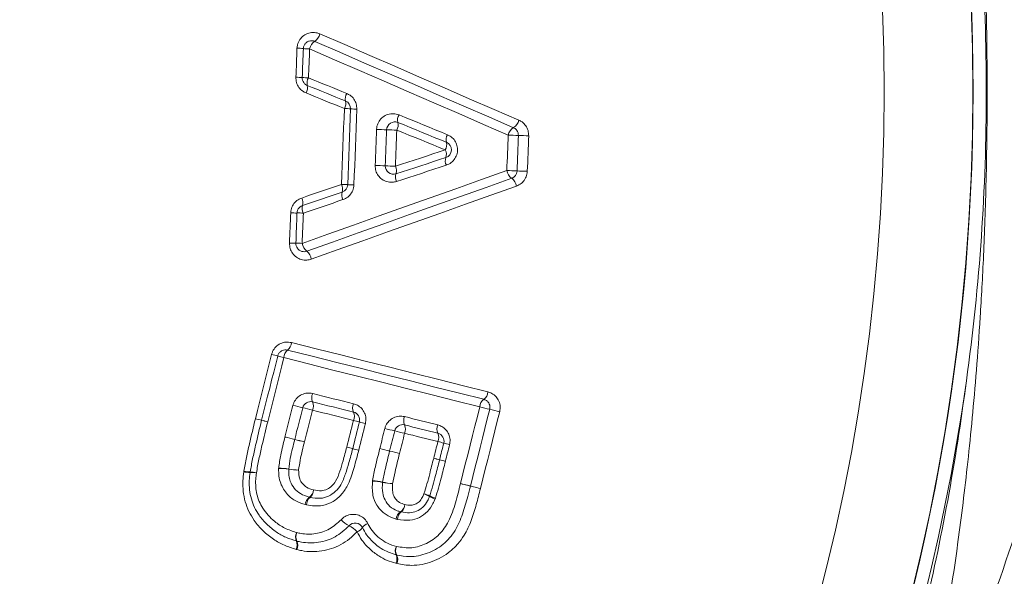
# Model space of a CAD drawing. Units: millimetres. Extents: x -71 to 374, y -194 to 437.
# Drawn here: x 134 to 146, y -174 to -167 of the extents above; entities that cross this region are included whole.
import ezdxf

# ---------------------------------------------------------------- set-up
doc = ezdxf.new("R2010")
doc.units = ezdxf.units.MM

msp = doc.modelspace()

# ---------------------------------------------------------------- linework, layer by layer
at = {"color": 7, "linetype": 'Continuous', "lineweight": 18}
for p, q in [((136.965, -171.784), (136.965, -171.783)), ((137.041, -171.802), (137.041, -171.802)), ((137.327, -172.008), (137.327, -172.008)), ((138.232, -172.169), (138.232, -172.17)), ((138.612, -172.18), (138.612, -172.18)), ((138.733, -172.21), (138.733, -172.21)), ((139.152, -172.27), (139.152, -172.269)), ((139.224, -172.288), (139.224, -172.288)), ((136.821, -172.437), (136.823, -172.428)), ((136.9, -172.437), (136.899, -172.442)), ((137.25, -172.396), (137.251, -172.39)), ((138.401, -172.549), (138.402, -172.542)), ((139.481, -172.579), (139.481, -172.579)), ((139.481, -172.579), (139.603, -172.61)), ((137.592, -172.841), (137.576, -172.837)), ((139.173, -172.757), (139.168, -172.77)), ((138.708, -173.019), (138.692, -173.015)), ((137.468, -173.284), (137.472, -173.286)), ((137.473, -173.391), (137.463, -173.388)), ((138.692, -173.456), (138.698, -173.457)), ((138.701, -173.563), (138.688, -173.559))]:
    msp.add_line(p, q, dxfattribs=at)
at = {"color": 7, "linetype": 'Continuous', "lineweight": 18, "flags": 128}
for points in [[(137.755, -167.056), (138.062, -167.189), (138.368, -167.322), (138.674, -167.455), (138.979, -167.588), (139.284, -167.721), (139.589, -167.853), (139.894, -167.985), (140.198, -168.118)], [(140.132, -168.209), (139.828, -168.077), (139.524, -167.945), (139.22, -167.812), (138.915, -167.68), (138.61, -167.547), (138.304, -167.415), (137.999, -167.282), (137.693, -167.149)], [(137.462, -167.59), (137.463, -167.545), (137.465, -167.5), (137.467, -167.456), (137.469, -167.411), (137.47, -167.366), (137.472, -167.321), (137.474, -167.277), (137.475, -167.232)], [(137.553, -167.237), (137.551, -167.281), (137.549, -167.326), (137.548, -167.371), (137.546, -167.415), (137.544, -167.46), (137.543, -167.504), (137.541, -167.549), (137.539, -167.594)], [(137.63, -167.241), (137.628, -167.286), (137.627, -167.33), (137.625, -167.375), (137.623, -167.419), (137.621, -167.464), (137.62, -167.509), (137.618, -167.553), (137.616, -167.598)], [(140.066, -168.3), (139.763, -168.168), (139.459, -168.036), (139.155, -167.904), (138.851, -167.772), (138.546, -167.639), (138.241, -167.507), (137.936, -167.374), (137.63, -167.241)], [(137.616, -167.598), (137.675, -167.622), (137.734, -167.646), (137.792, -167.669), (137.851, -167.693), (137.909, -167.717), (137.968, -167.741), (138.027, -167.765), (138.085, -167.789)], [(138.056, -167.974), (137.998, -167.95), (137.939, -167.926), (137.88, -167.902), (137.821, -167.879), (137.763, -167.855), (137.704, -167.831), (137.645, -167.807), (137.586, -167.783)], [(137.601, -167.69), (137.66, -167.714), (137.719, -167.738), (137.777, -167.762), (137.836, -167.786), (137.895, -167.81), (137.953, -167.834), (138.012, -167.857), (138.071, -167.881)], [(138.02, -168.907), (138.025, -168.79), (138.029, -168.673), (138.034, -168.557), (138.038, -168.44), (138.043, -168.324), (138.047, -168.207), (138.052, -168.091), (138.056, -167.974)], [(138.133, -167.978), (138.129, -168.094), (138.124, -168.211), (138.12, -168.327), (138.115, -168.443), (138.111, -168.56), (138.106, -168.676), (138.102, -168.793), (138.097, -168.909)], [(138.209, -167.981), (138.205, -168.098), (138.2, -168.214), (138.196, -168.33), (138.191, -168.446), (138.187, -168.563), (138.183, -168.679), (138.178, -168.795), (138.174, -168.911)], [(138.713, -168.145), (138.788, -168.176), (138.862, -168.206), (138.936, -168.236), (139.011, -168.267), (139.085, -168.297), (139.159, -168.328), (139.234, -168.358), (139.308, -168.388)], [(138.727, -168.052), (138.801, -168.083), (138.875, -168.113), (138.95, -168.143), (139.024, -168.174), (139.098, -168.204), (139.172, -168.234), (139.247, -168.265), (139.321, -168.295)], [(138.434, -168.673), (138.437, -168.617), (138.439, -168.562), (138.441, -168.506), (138.443, -168.451), (138.445, -168.396), (138.447, -168.34), (138.449, -168.285), (138.452, -168.229)], [(138.558, -168.678), (138.56, -168.622), (138.562, -168.567), (138.565, -168.511), (138.567, -168.456), (138.569, -168.4), (138.571, -168.345), (138.573, -168.289), (138.575, -168.234)], [(138.699, -168.238), (138.697, -168.294), (138.695, -168.349), (138.693, -168.405), (138.691, -168.46), (138.689, -168.516), (138.686, -168.572), (138.684, -168.627), (138.682, -168.683)], [(139.295, -168.482), (139.221, -168.451), (139.146, -168.421), (139.072, -168.391), (138.997, -168.36), (138.923, -168.33), (138.848, -168.299), (138.774, -168.269), (138.699, -168.238)], [(140.049, -168.735), (140.051, -168.681), (140.054, -168.626), (140.056, -168.572), (140.058, -168.517), (140.06, -168.463), (140.062, -168.409), (140.064, -168.354), (140.066, -168.3)], [(140.175, -168.74), (140.177, -168.686), (140.179, -168.631), (140.182, -168.577), (140.184, -168.522), (140.186, -168.468), (140.188, -168.413), (140.19, -168.359), (140.192, -168.304)], [(140.318, -168.309), (140.316, -168.363), (140.314, -168.418), (140.312, -168.473), (140.31, -168.527), (140.308, -168.582), (140.306, -168.636), (140.303, -168.691), (140.301, -168.745)], [(138.682, -168.683), (138.759, -168.658), (138.836, -168.632), (138.912, -168.607), (138.989, -168.582), (139.065, -168.557), (139.142, -168.532), (139.219, -168.507), (139.295, -168.482)], [(139.301, -168.576), (139.225, -168.601), (139.148, -168.626), (139.072, -168.651), (138.995, -168.676), (138.919, -168.701), (138.842, -168.726), (138.766, -168.751), (138.689, -168.776)], [(137.538, -169.63), (137.853, -169.517), (138.168, -169.405), (138.482, -169.293), (138.796, -169.181), (139.11, -169.07), (139.424, -168.958), (139.737, -168.846), (140.049, -168.735)], [(139.307, -168.67), (139.231, -168.695), (139.155, -168.72), (139.078, -168.745), (139.002, -168.77), (138.926, -168.795), (138.849, -168.82), (138.773, -168.845), (138.696, -168.87)], [(137.594, -169.726), (137.91, -169.614), (138.225, -169.502), (138.54, -169.389), (138.854, -169.277), (139.168, -169.165), (139.482, -169.054), (139.796, -168.942), (140.109, -168.83)], [(137.533, -169.073), (137.594, -169.052), (137.655, -169.031), (137.716, -169.01), (137.777, -168.99), (137.838, -168.969), (137.899, -168.948), (137.96, -168.927), (138.02, -168.907)], [(138.03, -169), (137.969, -169.02), (137.908, -169.041), (137.847, -169.062), (137.786, -169.083), (137.726, -169.103), (137.665, -169.124), (137.604, -169.145), (137.543, -169.166)], [(140.168, -168.926), (139.855, -169.038), (139.541, -169.15), (139.227, -169.262), (138.912, -169.374), (138.597, -169.486), (138.282, -169.598), (137.967, -169.711), (137.651, -169.823)], [(138.039, -169.093), (137.978, -169.113), (137.917, -169.134), (137.856, -169.155), (137.796, -169.176), (137.735, -169.196), (137.674, -169.217), (137.613, -169.238), (137.553, -169.258)], [(137.383, -169.627), (137.385, -169.58), (137.387, -169.534), (137.389, -169.487), (137.391, -169.441), (137.392, -169.394), (137.394, -169.348), (137.396, -169.301), (137.398, -169.255)], [(137.475, -169.257), (137.474, -169.303), (137.472, -169.349), (137.47, -169.396), (137.468, -169.442), (137.466, -169.489), (137.465, -169.535), (137.463, -169.582), (137.461, -169.628)], [(137.553, -169.258), (137.551, -169.305), (137.549, -169.351), (137.547, -169.398), (137.545, -169.444), (137.544, -169.49), (137.542, -169.537), (137.54, -169.583), (137.538, -169.63)], [(137.407, -170.848), (137.709, -170.924), (138.011, -170.999), (138.313, -171.075), (138.615, -171.151), (138.916, -171.227), (139.217, -171.302), (139.517, -171.378), (139.817, -171.453)], [(136.965, -171.783), (136.99, -171.684), (137.015, -171.585), (137.04, -171.487), (137.065, -171.388), (137.089, -171.289), (137.114, -171.19), (137.139, -171.092), (137.164, -170.993)], [(137.239, -171.013), (137.214, -171.112), (137.189, -171.21), (137.164, -171.309), (137.14, -171.408), (137.115, -171.506), (137.09, -171.605), (137.065, -171.703), (137.041, -171.802)], [(137.313, -171.033), (137.288, -171.132), (137.264, -171.23), (137.239, -171.329), (137.214, -171.427), (137.19, -171.526), (137.165, -171.624), (137.14, -171.722), (137.116, -171.821)], [(139.718, -171.637), (139.418, -171.562), (139.118, -171.487), (138.818, -171.411), (138.518, -171.336), (138.217, -171.26), (137.916, -171.185), (137.615, -171.109), (137.313, -171.033)], [(139.767, -171.545), (139.468, -171.47), (139.167, -171.394), (138.867, -171.319), (138.566, -171.243), (138.265, -171.168), (137.964, -171.092), (137.662, -171.016), (137.36, -170.941)], [(137.668, -171.474), (137.731, -171.489), (137.793, -171.505), (137.856, -171.521), (137.919, -171.537), (137.982, -171.553), (138.044, -171.568), (138.107, -171.584), (138.17, -171.6)], [(137.327, -172.008), (137.34, -171.959), (137.352, -171.91), (137.364, -171.862), (137.377, -171.813), (137.389, -171.765), (137.401, -171.716), (137.413, -171.667), (137.426, -171.619)], [(137.447, -172.038), (137.459, -171.989), (137.471, -171.94), (137.484, -171.892), (137.496, -171.843), (137.508, -171.794), (137.521, -171.746), (137.533, -171.697), (137.545, -171.648)], [(137.666, -171.576), (137.729, -171.591), (137.792, -171.607), (137.855, -171.623), (137.918, -171.639), (137.98, -171.655), (138.043, -171.67), (138.106, -171.686), (138.169, -171.702)], [(139.481, -172.579), (139.511, -172.461), (139.54, -172.343), (139.57, -172.226), (139.599, -172.108), (139.629, -171.99), (139.658, -171.873), (139.688, -171.755), (139.718, -171.637)], [(137.665, -171.678), (137.653, -171.726), (137.64, -171.775), (137.628, -171.824), (137.616, -171.873), (137.603, -171.922), (137.591, -171.97), (137.579, -172.019), (137.566, -172.068)], [(138.168, -171.804), (138.105, -171.788), (138.042, -171.773), (137.979, -171.757), (137.916, -171.741), (137.853, -171.725), (137.791, -171.709), (137.728, -171.693), (137.665, -171.678)], [(138.795, -171.757), (138.846, -171.77), (138.897, -171.783), (138.948, -171.795), (138.999, -171.808), (139.05, -171.821), (139.101, -171.834), (139.152, -171.847), (139.203, -171.859)], [(139.603, -172.61), (139.633, -172.492), (139.662, -172.374), (139.692, -172.256), (139.722, -172.138), (139.751, -172.02), (139.781, -171.902), (139.81, -171.784), (139.84, -171.667)], [(139.963, -171.696), (139.933, -171.814), (139.904, -171.932), (139.874, -172.05), (139.844, -172.168), (139.815, -172.286), (139.785, -172.404), (139.755, -172.522), (139.726, -172.64)], [(138.085, -172.132), (138.095, -172.091), (138.106, -172.05), (138.116, -172.009), (138.126, -171.968), (138.137, -171.927), (138.147, -171.886), (138.157, -171.845), (138.168, -171.804)], [(138.241, -171.823), (138.231, -171.864), (138.221, -171.905), (138.21, -171.946), (138.2, -171.987), (138.19, -172.028), (138.179, -172.069), (138.169, -172.11), (138.159, -172.151)], [(138.314, -171.842), (138.304, -171.883), (138.294, -171.924), (138.284, -171.965), (138.273, -172.006), (138.263, -172.047), (138.253, -172.088), (138.242, -172.129), (138.232, -172.169)], [(138.795, -171.859), (138.846, -171.872), (138.897, -171.885), (138.948, -171.898), (138.999, -171.911), (139.05, -171.923), (139.101, -171.936), (139.152, -171.949), (139.203, -171.962)], [(138.491, -172.149), (138.499, -172.119), (138.506, -172.088), (138.514, -172.057), (138.522, -172.026), (138.53, -171.995), (138.537, -171.964), (138.545, -171.933), (138.553, -171.902)], [(138.612, -172.18), (138.62, -172.149), (138.627, -172.118), (138.635, -172.087), (138.643, -172.056), (138.651, -172.025), (138.658, -171.994), (138.666, -171.963), (138.674, -171.932)], [(138.795, -171.962), (138.787, -171.993), (138.78, -172.024), (138.772, -172.055), (138.764, -172.086), (138.756, -172.117), (138.749, -172.148), (138.741, -172.179), (138.733, -172.21)], [(139.204, -172.064), (139.153, -172.051), (139.102, -172.039), (139.05, -172.026), (138.999, -172.013), (138.948, -172), (138.897, -171.987), (138.846, -171.975), (138.795, -171.962)], [(139.152, -172.269), (139.158, -172.243), (139.165, -172.218), (139.171, -172.192), (139.178, -172.167), (139.184, -172.141), (139.191, -172.115), (139.197, -172.09), (139.204, -172.064)], [(139.276, -172.083), (139.269, -172.109), (139.263, -172.134), (139.256, -172.16), (139.25, -172.185), (139.243, -172.211), (139.237, -172.236), (139.231, -172.262), (139.224, -172.288)], [(139.348, -172.102), (139.341, -172.127), (139.335, -172.153), (139.328, -172.179), (139.322, -172.204), (139.315, -172.23), (139.309, -172.255), (139.303, -172.281), (139.296, -172.306)], [(139.481, -172.579), (139.503, -172.585), (139.525, -172.59), (139.546, -172.595), (139.565, -172.6), (139.581, -172.604), (139.593, -172.607), (139.601, -172.609), (139.603, -172.61)], [(139.726, -172.64), (139.704, -172.635), (139.682, -172.629), (139.66, -172.624), (139.641, -172.619), (139.625, -172.615), (139.613, -172.612), (139.606, -172.61), (139.603, -172.61)], [(139.726, -172.64), (139.704, -172.635), (139.682, -172.629), (139.66, -172.624), (139.641, -172.619), (139.625, -172.615), (139.613, -172.612), (139.606, -172.61), (139.603, -172.61)]]:
    msp.add_lwpolyline(points, dxfattribs=at)
at = {"color": 7, "linetype": 'Continuous', "lineweight": 18}
for centre, radius, start, end in [((120.272, -167.767), 25.496, 212.8809, 147.1191), ((120.27, -167.767), 25.5, 0, 85.4972), ((120.272, -167.767), 24.408, 214.2975, 145.7025), ((137.605, -167.022), 0.154, 304.6563, 347.1498), ((137.78, -167.275), 0.154, 124.591, 167.1407), ((137.45, -168.328), 1.096, 84.599, 88.6527), ((137.656, -166.153), 1.089, 264.586, 268.654), ((137.418, -169.15), 1.561, 85.5485, 88.3946), ((137.66, -166.048), 1.55, 265.5395, 268.3953), ((137.721, -167.662), 0.123, 148.3951, 193.2487), ((120.27, -167.767), 25.5, 274.5028, 0), ((137.481, -167.718), 0.123, 328.3851, 13.15), ((138.187, -167.852), 0.12, 148.2243, 194.2112), ((137.954, -167.911), 0.121, 328.2122, 14.1113), ((138.033, -167.974), 0.1, 357.7996, 67.8517), ((137.968, -170.688), 2.716, 86.5252, 88.1446), ((138.297, -165.287), 2.696, 266.52, 268.145), ((138.675, -168.238), 0.1, 67.7633, 177.7941), ((138.6, -168.176), 0.117, 327.9097, 15.3061), ((138.826, -168.114), 0.117, 147.9233, 195.409), ((140.063, -168.09), 0.137, 299.9619, 348.3588), ((138.883, -157.967), 10.272, 267.5931, 268.2841), ((138.267, -178.531), 10.301, 87.593, 88.2833), ((140.2, -168.327), 0.137, 119.8895, 168.3458), ((139.198, -168.421), 0.114, 327.721, 16.4874), ((139.27, -168.481), 0.1, 288.139, 67.7633), ((139.417, -168.356), 0.114, 147.7376, 196.59), ((140.512, -157.753), 10.556, 267.5771, 268.261), ((139.871, -178.889), 10.589, 87.5771, 88.2601), ((139.194, -168.536), 0.114, 339.4397, 28.1674), ((139.408, -168.616), 0.114, 159.3364, 208.1517), ((138.013, -180.554), 11.889, 87.3708, 87.9678), ((139.105, -156.761), 11.929, 267.3717, 267.9677), ((138.658, -168.681), 0.1, 177.7941, 288.139), ((138.579, -168.738), 0.117, 340.6238, 27.9788), ((140.185, -168.716), 0.137, 187.7851, 236.1036), ((139.606, -181.116), 12.389, 87.3677, 87.9504), ((140.745, -156.335), 12.418, 267.3682, 267.9506), ((138.799, -168.815), 0.117, 160.5206, 207.9656), ((140.032, -168.945), 0.138, 7.7714, 56.032), ((137.914, -168.964), 0.121, 342.7274, 28.4134), ((138.145, -166.081), 2.828, 267.4682, 269.0233), ((138.144, -169.036), 0.12, 162.6261, 208.4022), ((137.997, -168.905), 0.1, 288.8411, 357.7996), ((138.05, -171.717), 2.808, 87.4681, 89.0281), ((137.425, -169.131), 0.123, 343.7056, 28.2387), ((137.661, -169.2), 0.123, 163.607, 208.228), ((137.476, -167.663), 1.594, 267.1901, 269.9788), ((137.475, -170.838), 1.582, 87.189, 89.9879), ((137.442, -168.53), 1.099, 266.9212, 270.9671), ((137.48, -170.719), 1.091, 86.9199, 90.9801), ((137.691, -169.605), 0.155, 189.003, 231.3818), ((137.497, -169.847), 0.155, 8.9942, 51.3156), ((137.275, -170.84), 0.132, 309.9953, 356.5934), ((136.854, -172.296), 1.339, 73.3059, 76.6248), ((137.621, -169.74), 1.329, 253.2953, 256.6261), ((137.444, -171.041), 0.131, 129.9123, 176.5816), ((120.339, -167.767), 25.596, 242.2649, 352.0295), ((137.782, -171.526), 0.126, 155.2021, 203.026), ((139.697, -171.448), 0.12, 305.6748, 357.4455), ((138.749, -166.518), 5.27, 255.4566, 256.7948), ((137.642, -171.673), 0.1, 75.8695, 165.844), ((136.337, -176.794), 5.286, 75.4564, 76.7929), ((137.55, -171.625), 0.126, 335.1862, 22.9417), ((138.281, -171.652), 0.123, 155.0244, 203.9461), ((139.837, -171.642), 0.12, 125.5862, 177.4278), ((140.368, -169.199), 2.524, 255.0575, 257.9185), ((138.056, -171.752), 0.124, 335.0108, 23.8568), ((138.144, -171.799), 0.1, 345.8436, 75.8695), ((138.904, -171.808), 0.12, 154.8718, 205.1324), ((139.31, -174.143), 2.532, 75.0579, 77.9145), ((135.082, -179.356), 7.804, 75.4673, 76.0367), ((133.196, -187.191), 15.862, 75.9744, 76.2545), ((140.867, -156.485), 15.788, 255.974, 256.2544), ((138.99, -164.281), 7.769, 255.4665, 256.0362), ((137.509, -174.479), 2.755, 74.5973, 76.1784), ((138.967, -169.188), 2.733, 254.5915, 256.179), ((138.771, -171.956), 0.1, 75.9274, 165.9003), ((138.686, -171.911), 0.121, 334.8566, 25.0403), ((139.31, -171.91), 0.119, 154.7446, 205.858), ((156.73, -94.699), 79.706, 255.91142, 255.99989), ((147.425, -132.119), 41.147, 255.7947, 255.9661), ((139.94, -166.529), 5.55, 255.5246, 256.8109), ((137.406, -177.342), 5.556, 75.5232, 76.8105), ((139.096, -172.013), 0.119, 334.7267, 25.7663), ((139.179, -172.059), 0.1, 345.8189, 75.9274), ((118.461, -248.192), 78.485, 75.91077, 76.00079), ((127.444, -212.054), 41.248, 75.7945, 75.9657), ((137.544, -172.062), 0.1, 165.844, 165.9371), ((136.615, -177.91), 5.962, 74.9922, 75.7227), ((135.607, -182.023), 10.197, 75.5076, 75.9347), ((138.578, -174.604), 2.616, 74.528, 76.1626), ((139.968, -169.582), 2.595, 254.5218, 256.1628), ((138.062, -172.126), 0.1, 345.5671, 345.8436), ((139.694, -166.423), 5.931, 254.9902, 255.7218), ((140.708, -162.286), 10.189, 255.5075, 255.9333), ((141.247, -161.408), 11.089, 255.6107, 256.2545), ((141.708, -159.49), 13.062, 255.7406, 256.2872), ((135.965, -183), 11.139, 75.6109, 76.253), ((135.503, -184.92), 13.114, 75.7409, 76.2863), ((138.006, -176.868), 4.74, 75.1062, 76.0082), ((137.542, -178.813), 6.739, 75.5437, 76.1781), ((140.888, -165.834), 6.665, 255.5403, 256.1793), ((140.432, -167.749), 4.697, 255.1022, 256.009), ((136.893, -171.959), 0.483, 261.4843, 270.7378), ((136.947, -171.764), 0.675, 259.3974, 265.9934), ((136.906, -172.921), 0.479, 81.4814, 90.7681), ((136.853, -173.106), 0.671, 79.3953, 86.0138), ((137.272, -172.97), 0.575, 79.9635, 92.1916), ((137.251, -173.045), 0.655, 79.3112, 90.0503), ((137.495, -171.755), 0.658, 259.3249, 270.0507), ((137.473, -172.406), 0.1, 176.9592, 178.6781), ((137.473, -171.836), 0.577, 259.9796, 272.192), ((138.357, -173.371), 0.823, 78.2617, 86.9236), ((138.306, -173.564), 1.026, 77.6669, 84.6227), ((138.745, -171.556), 1.029, 257.6752, 264.6235), ((138.624, -172.574), 0.1, 172.5947, 174.4014), ((138.692, -171.756), 0.826, 258.2727, 266.924), ((139.7, -172.634), 0.1, 165.9007, 165.988), ((137.552, -172.646), 0.126, 306.4402, 354.6704), ((137.554, -172.656), 0.124, 310.7524, 359.0536), ((138.869, -173.138), 0.463, 59.8866, 69.1813), ((138.768, -173.525), 0.862, 67.072, 72.0404), ((139.009, -172.699), 0.1, 337.2387, 340.9996), ((139.332, -172.341), 0.459, 239.8535, 249.1854), ((139.437, -171.944), 0.855, 247.0546, 252.0429), ((137.701, -172.849), 0.126, 126.3546, 174.6558), ((137.715, -172.843), 0.123, 130.6617, 179.0413), ((137.655, -172.651), 0.1, 253.8324, 258.392), ((138.677, -172.826), 0.121, 304.3015, 354.8405), ((138.679, -172.835), 0.119, 308.4673, 359.1124), ((138.813, -173.026), 0.121, 124.2114, 174.8236), ((138.826, -173.021), 0.118, 128.3765, 179.0937), ((138.773, -172.83), 0.1, 253.6027, 258.0679), ((138.249, -172.819), 0.309, 221.2886, 244.1562), ((138.188, -173.164), 0.1, 26.3685, 137.7772), ((137.979, -173.376), 0.31, 41.2853, 64.1268), ((138.384, -173.188), 0.126, 108.6085, 147.2954), ((137.585, -173.238), 0.127, 153.2929, 201.5192), ((137.59, -173.233), 0.128, 156.068, 204.1005), ((138.171, -173.051), 0.127, 288.6046, 327.1913), ((137.349, -173.331), 0.127, 333.279, 21.4341), ((137.355, -173.338), 0.129, 336.0551, 24.0162), ((138.802, -173.408), 0.121, 152.4685, 203.2749), ((138.808, -173.402), 0.123, 156.2645, 206.8208), ((138.581, -173.503), 0.121, 332.4529, 23.1842), ((138.588, -173.513), 0.123, 336.2474, 26.7355)]:
    msp.add_arc(centre, radius, start, end, dxfattribs=at)
for points, knots in [([(144.977, -158.968), (145.094, -159.459), (145.203, -159.969), (145.404, -161.041), (145.497, -161.602), (145.623, -162.523), (145.663, -162.843), (145.738, -163.527), (145.774, -163.892), (145.823, -164.499), (145.838, -164.711), (145.868, -165.165), (145.882, -165.406), (145.907, -165.943), (145.918, -166.242), (145.932, -166.745), (145.935, -166.924), (145.941, -167.304), (145.942, -167.504), (145.943, -167.907), (145.942, -168.11), (145.937, -168.498), (145.934, -168.683), (145.922, -169.197), (145.911, -169.498), (145.886, -170.052), (145.872, -170.3), (145.843, -170.764), (145.827, -170.98), (145.778, -171.597), (145.743, -171.965), (145.667, -172.659), (145.627, -172.984), (145.5, -173.917), (145.406, -174.483), (145.204, -175.562), (145.094, -176.073), (144.977, -176.567)], [0, 0, 0, 0, 0.125, 0.125, 0.25, 0.25, 0.3125, 0.3125, 0.375, 0.375, 0.40625, 0.40625, 0.4375, 0.4375, 0.46875, 0.46875, 0.484375, 0.484375, 0.5, 0.5, 0.515625, 0.515625, 0.53125, 0.53125, 0.5625, 0.5625, 0.59375, 0.59375, 0.625, 0.625, 0.6875, 0.6875, 0.75, 0.75, 0.875, 0.875, 1, 1, 1, 1]), ([(145.688, -171.316), (145.853, -170.138), (145.932, -168.956), (145.932, -166.586), (145.852, -165.396), (145.688, -164.218)], [0, 0, 0, 0, 0.5, 0.5, 1, 1, 1, 1]), ([(137.475, -167.232), (137.477, -167.218), (137.481, -167.181), (137.507, -167.125), (137.556, -167.074), (137.619, -167.044), (137.689, -167.035), (137.733, -167.049), (137.755, -167.056)], [0, 0, 0, 0, 0.109837, 0.28337, 0.461201, 0.641211, 0.82058, 1, 1, 1, 1]), ([(137.693, -167.149), (137.682, -167.145), (137.659, -167.138), (137.625, -167.143), (137.593, -167.158), (137.569, -167.183), (137.556, -167.211), (137.554, -167.229), (137.553, -167.237)], [0, 0, 0, 0, 0.1832976, 0.3673331, 0.5500221, 0.726609, 0.8948737, 1, 1, 1, 1]), ([(137.586, -167.783), (137.572, -167.776), (137.538, -167.759), (137.496, -167.716), (137.465, -167.656), (137.463, -167.612), (137.462, -167.59)], [0, 0, 0, 0, 0.195028, 0.465105, 0.732511, 1, 1, 1, 1]), ([(137.539, -167.594), (137.54, -167.605), (137.541, -167.627), (137.557, -167.657), (137.578, -167.679), (137.594, -167.687), (137.601, -167.69)], [0, 0, 0, 0, 0.261016, 0.52556, 0.798893, 1, 1, 1, 1]), ([(138.085, -167.789), (138.099, -167.796), (138.133, -167.812), (138.175, -167.855), (138.206, -167.915), (138.208, -167.959), (138.209, -167.981)], [0, 0, 0, 0, 0.195569, 0.465685, 0.732789, 1, 1, 1, 1]), ([(138.452, -168.229), (138.453, -168.217), (138.456, -168.182), (138.48, -168.127), (138.527, -168.075), (138.59, -168.043), (138.66, -168.032), (138.704, -168.046), (138.727, -168.052)], [0, 0, 0, 0, 0.098017, 0.272365, 0.451888, 0.634635, 0.817308, 1, 1, 1, 1]), ([(140.198, -168.118), (140.211, -168.124), (140.243, -168.141), (140.284, -168.183), (140.314, -168.243), (140.317, -168.287), (140.318, -168.309)], [0, 0, 0, 0, 0.185294, 0.459438, 0.729651, 1, 1, 1, 1]), ([(140.192, -168.304), (140.191, -168.293), (140.19, -168.271), (140.175, -168.241), (140.154, -168.22), (140.138, -168.212), (140.132, -168.209)], [0, 0, 0, 0, 0.261735, 0.52855, 0.80734, 1, 1, 1, 1]), ([(139.321, -168.295), (139.327, -168.298), (139.353, -168.309), (139.393, -168.341), (139.43, -168.396), (139.448, -168.46), (139.443, -168.527), (139.416, -168.59), (139.37, -168.642), (139.328, -168.661), (139.307, -168.67)], [0, 0, 0, 0, 0.041743, 0.178665, 0.312278, 0.444831, 0.579093, 0.717245, 0.85869, 1, 1, 1, 1]), ([(138.696, -168.87), (138.679, -168.874), (138.64, -168.884), (138.577, -168.875), (138.516, -168.846), (138.469, -168.799), (138.438, -168.739), (138.436, -168.695), (138.434, -168.673)], [0, 0, 0, 0, 0.13766, 0.31763, 0.492941, 0.663432, 0.831675, 1, 1, 1, 1]), ([(140.109, -168.83), (140.119, -168.826), (140.139, -168.816), (140.162, -168.79), (140.173, -168.763), (140.175, -168.746), (140.175, -168.74)], [0, 0, 0, 0, 0.299187, 0.589849, 0.865256, 1, 1, 1, 1]), ([(140.301, -168.745), (140.3, -168.756), (140.297, -168.79), (140.275, -168.844), (140.23, -168.897), (140.189, -168.916), (140.168, -168.926)], [0, 0, 0, 0, 0.139424, 0.421456, 0.71087, 1, 1, 1, 1]), ([(145.352, -175.698), (145.6, -175.101), (145.823, -174.521), (146.228, -173.384), (146.41, -172.829), (146.742, -171.726), (146.891, -171.181), (147.094, -170.341), (147.158, -170.058), (147.249, -169.615), (147.278, -169.464), (147.335, -169.15), (147.363, -168.988), (147.389, -168.807)], [0, 0, 0, 0, 0.25, 0.25, 0.5, 0.5, 0.75, 0.75, 0.875, 0.875, 0.9375, 0.9375, 1, 1, 1, 1]), ([(138.174, -168.911), (138.172, -168.923), (138.169, -168.958), (138.146, -169.012), (138.1, -169.065), (138.059, -169.083), (138.039, -169.093)], [0, 0, 0, 0, 0.151466, 0.430542, 0.715382, 1, 1, 1, 1]), ([(137.398, -169.255), (137.399, -169.242), (137.402, -169.208), (137.426, -169.153), (137.471, -169.101), (137.513, -169.082), (137.533, -169.073)], [0, 0, 0, 0, 0.152784, 0.431607, 0.715916, 1, 1, 1, 1]), ([(137.543, -169.166), (137.533, -169.17), (137.512, -169.18), (137.489, -169.206), (137.478, -169.233), (137.476, -169.25), (137.475, -169.257)], [0, 0, 0, 0, 0.291848, 0.57706, 0.850975, 1, 1, 1, 1]), ([(137.651, -169.823), (137.633, -169.828), (137.592, -169.839), (137.527, -169.831), (137.466, -169.801), (137.418, -169.754), (137.387, -169.693), (137.385, -169.649), (137.383, -169.627)], [0, 0, 0, 0, 0.1452813, 0.3227961, 0.496467, 0.6657875, 0.832855, 1, 1, 1, 1]), ([(137.461, -169.628), (137.462, -169.639), (137.463, -169.662), (137.479, -169.692), (137.502, -169.715), (137.533, -169.73), (137.565, -169.734), (137.585, -169.729), (137.594, -169.726)], [0, 0, 0, 0, 0.1602768, 0.3234229, 0.492693, 0.6696159, 0.8518032, 1, 1, 1, 1]), ([(137.164, -170.993), (137.167, -170.981), (137.178, -170.947), (137.213, -170.898), (137.27, -170.858), (137.338, -170.837), (137.384, -170.844), (137.407, -170.848)], [0, 0, 0, 0, 0.121404, 0.335755, 0.555552, 0.777815, 1, 1, 1, 1]), ([(137.36, -170.941), (137.348, -170.939), (137.326, -170.935), (137.292, -170.945), (137.264, -170.965), (137.246, -170.99), (137.24, -171.007), (137.239, -171.013)], [0, 0, 0, 0, 0.229135, 0.455616, 0.674579, 0.883182, 1, 1, 1, 1]), ([(144.937, -178.604), (145.062, -178.352), (145.381, -177.708), (145.823, -176.64), (146.267, -175.407), (146.588, -174.331), (146.817, -173.427), (146.978, -172.699), (147.118, -171.965), (147.192, -171.473), (147.229, -171.226)], [0, 0, 0, 0, 0.108877, 0.277697, 0.44664, 0.61546, 0.711414, 0.807368, 0.903684, 1, 1, 1, 1]), ([(138.563, -186.9), (139.174, -186.19), (139.808, -185.396), (140.792, -184.008), (141.126, -183.512), (141.631, -182.704), (141.801, -182.424), (142.141, -181.84), (142.313, -181.535), (142.824, -180.584), (143.158, -179.908), (143.641, -178.818), (143.798, -178.442), (144.105, -177.661), (144.255, -177.255), (144.683, -176.005), (144.94, -175.129), (145.27, -173.742), (145.37, -173.267), (145.547, -172.304), (145.623, -171.814), (145.688, -171.316)], [0, 0, 0, 0, 0.25, 0.25, 0.375, 0.375, 0.4375, 0.4375, 0.5, 0.5, 0.625, 0.625, 0.6875, 0.6875, 0.75, 0.75, 0.875, 0.875, 0.9375, 0.9375, 1, 1, 1, 1]), ([(137.426, -171.619), (137.429, -171.606), (137.44, -171.573), (137.475, -171.524), (137.532, -171.484), (137.6, -171.464), (137.645, -171.47), (137.668, -171.474)], [0, 0, 0, 0, 0.120898, 0.334877, 0.554717, 0.7774, 1, 1, 1, 1]), ([(139.817, -171.453), (139.834, -171.458), (139.871, -171.471), (139.92, -171.51), (139.955, -171.566), (139.973, -171.631), (139.966, -171.674), (139.963, -171.696)], [0, 0, 0, 0, 0.167263, 0.3817, 0.58955, 0.79473, 1, 1, 1, 1]), ([(138.17, -171.6), (138.185, -171.605), (138.222, -171.618), (138.271, -171.656), (138.307, -171.712), (138.324, -171.777), (138.318, -171.821), (138.314, -171.842)], [0, 0, 0, 0, 0.162757, 0.377593, 0.58669, 0.793301, 1, 1, 1, 1]), ([(139.84, -171.667), (139.842, -171.656), (139.845, -171.634), (139.836, -171.601), (139.818, -171.573), (139.794, -171.554), (139.776, -171.548), (139.767, -171.545)], [0, 0, 0, 0, 0.196312, 0.396054, 0.60436, 0.825217, 1, 1, 1, 1]), ([(138.553, -171.902), (138.557, -171.89), (138.567, -171.857), (138.602, -171.808), (138.658, -171.767), (138.727, -171.747), (138.772, -171.754), (138.795, -171.757)], [0, 0, 0, 0, 0.118167, 0.331953, 0.552461, 0.776282, 1, 1, 1, 1]), ([(136.823, -172.428), (136.833, -172.372), (136.853, -172.26), (136.902, -172.045), (136.94, -171.887), (136.965, -171.784)], [0, 0, 0, 0, 0.259111, 0.518122, 1, 1, 1, 1]), ([(137.041, -171.802), (137.016, -171.905), (136.978, -172.062), (136.93, -172.274), (136.91, -172.383), (136.9, -172.437)], [0, 0, 0, 0, 0.485624, 0.746134, 1, 1, 1, 1]), ([(137.116, -171.821), (137.092, -171.918), (137.055, -172.071), (137.007, -172.28), (136.987, -172.391), (136.977, -172.447)], [0, 0, 0, 0, 0.468876, 0.734379, 1, 1, 1, 1]), ([(139.203, -171.859), (139.219, -171.865), (139.256, -171.877), (139.304, -171.916), (139.34, -171.972), (139.358, -172.037), (139.351, -172.08), (139.348, -172.102)], [0, 0, 0, 0, 0.16615, 0.380788, 0.589006, 0.794452, 1, 1, 1, 1]), ([(137.251, -172.39), (137.258, -172.336), (137.271, -172.245), (137.3, -172.118), (137.318, -172.045), (137.327, -172.008)], [0, 0, 0, 0, 0.418514, 0.709264, 1, 1, 1, 1]), ([(137.373, -172.401), (137.379, -172.357), (137.39, -172.272), (137.419, -172.152), (137.438, -172.075), (137.447, -172.038)], [0, 0, 0, 0, 0.361749, 0.690052, 1, 1, 1, 1]), ([(137.566, -172.068), (137.557, -172.105), (137.539, -172.18), (137.512, -172.294), (137.501, -172.373), (137.495, -172.412)], [0, 0, 0, 0, 0.322525, 0.660782, 1, 1, 1, 1]), ([(137.677, -172.658), (137.71, -172.664), (137.766, -172.674), (137.846, -172.653), (137.906, -172.611), (137.963, -172.536), (138.003, -172.429), (138.044, -172.288), (138.07, -172.188), (138.085, -172.132)], [0, 0, 0, 0, 0.1324478, 0.2277532, 0.3231403, 0.4208049, 0.595422, 0.7710494, 1, 1, 1, 1]), ([(138.232, -172.17), (138.214, -172.241), (138.178, -172.381), (138.118, -172.567), (138.031, -172.714), (137.921, -172.806), (137.802, -172.851), (137.69, -172.857), (137.624, -172.846), (137.592, -172.841)], [0, 0, 0, 0, 0.204558, 0.408486, 0.546874, 0.67787, 0.808962, 0.904227, 1, 1, 1, 1]), ([(138.158, -172.151), (138.144, -172.208), (138.117, -172.312), (138.071, -172.46), (138.025, -172.584), (137.952, -172.679), (137.865, -172.739), (137.754, -172.769), (137.677, -172.756), (137.635, -172.749)], [0, 0, 0, 0, 0.1944029, 0.3527778, 0.5123696, 0.6263391, 0.7414305, 0.8579796, 1, 1, 1, 1]), ([(138.402, -172.542), (138.413, -172.486), (138.431, -172.391), (138.463, -172.261), (138.482, -172.187), (138.491, -172.149)], [0, 0, 0, 0, 0.430327, 0.715166, 1, 1, 1, 1]), ([(138.525, -172.562), (138.535, -172.509), (138.552, -172.419), (138.584, -172.292), (138.602, -172.217), (138.612, -172.18)], [0, 0, 0, 0, 0.407867, 0.704668, 1, 1, 1, 1]), ([(138.733, -172.21), (138.723, -172.247), (138.705, -172.322), (138.675, -172.445), (138.658, -172.532), (138.648, -172.581)], [0, 0, 0, 0, 0.302616, 0.605237, 1, 1, 1, 1]), ([(139.033, -172.705), (139.046, -172.665), (139.071, -172.584), (139.109, -172.438), (139.135, -172.333), (139.152, -172.27)], [0, 0, 0, 0, 0.282121, 0.564051, 1, 1, 1, 1]), ([(139.224, -172.288), (139.208, -172.352), (139.181, -172.457), (139.142, -172.606), (139.116, -172.689), (139.103, -172.731)], [0, 0, 0, 0, 0.428788, 0.711747, 1, 1, 1, 1]), ([(139.296, -172.306), (139.279, -172.375), (139.251, -172.485), (139.211, -172.636), (139.186, -172.717), (139.173, -172.757)], [0, 0, 0, 0, 0.4571951, 0.7285104, 1, 1, 1, 1]), ([(137.463, -173.388), (137.415, -173.372), (137.318, -173.341), (137.181, -173.265), (137.055, -173.162), (136.954, -173.045), (136.883, -172.923), (136.837, -172.803), (136.813, -172.676), (136.809, -172.553), (136.817, -172.473), (136.821, -172.437)], [0, 0, 0, 0, 0.122078, 0.243945, 0.376944, 0.509748, 0.610807, 0.711808, 0.812833, 0.913962, 1, 1, 1, 1]), ([(136.899, -172.442), (136.895, -172.476), (136.883, -172.585), (136.903, -172.771), (136.99, -172.952), (137.102, -173.084), (137.215, -173.173), (137.337, -173.245), (137.424, -173.271), (137.468, -173.284)], [0, 0, 0, 0, 0.089656, 0.288769, 0.486573, 0.617456, 0.753097, 0.874729, 1, 1, 1, 1]), ([(136.977, -172.447), (136.974, -172.474), (136.963, -172.562), (136.974, -172.714), (137.052, -172.898), (137.18, -173.035), (137.325, -173.134), (137.422, -173.165), (137.472, -173.181)], [0, 0, 0, 0, 0.080613, 0.268856, 0.457399, 0.682, 0.837388, 1, 1, 1, 1]), ([(137.576, -172.837), (137.539, -172.825), (137.459, -172.799), (137.346, -172.715), (137.279, -172.6), (137.25, -172.488), (137.25, -172.427), (137.25, -172.396)], [0, 0, 0, 0, 0.1968914, 0.427203, 0.6984948, 0.8458831, 1, 1, 1, 1]), ([(137.627, -172.748), (137.589, -172.735), (137.519, -172.712), (137.437, -172.641), (137.392, -172.56), (137.373, -172.479), (137.373, -172.429), (137.373, -172.404)], [0, 0, 0, 0, 0.255332, 0.473708, 0.682019, 0.840536, 1, 1, 1, 1]), ([(137.495, -172.412), (137.496, -172.45), (137.498, -172.511), (137.539, -172.583), (137.597, -172.633), (137.648, -172.649), (137.677, -172.658)], [0, 0, 0, 0, 0.325773, 0.523922, 0.723362, 1, 1, 1, 1]), ([(138.692, -173.015), (138.677, -173.01), (138.624, -172.995), (138.536, -172.947), (138.45, -172.851), (138.394, -172.712), (138.399, -172.608), (138.401, -172.549)], [0, 0, 0, 0, 0.080296, 0.278744, 0.496371, 0.713367, 1, 1, 1, 1]), ([(138.745, -172.926), (138.731, -172.922), (138.685, -172.908), (138.612, -172.866), (138.552, -172.786), (138.518, -172.683), (138.522, -172.609), (138.525, -172.565)], [0, 0, 0, 0, 0.091528, 0.316149, 0.527882, 0.721436, 1, 1, 1, 1]), ([(138.648, -172.581), (138.646, -172.616), (138.642, -172.671), (138.665, -172.744), (138.704, -172.796), (138.753, -172.824), (138.786, -172.833), (138.797, -172.837)], [0, 0, 0, 0, 0.3096177, 0.4939893, 0.679215, 0.8908622, 1, 1, 1, 1]), ([(138.696, -173.352), (138.758, -173.362), (138.883, -173.382), (139.068, -173.322), (139.229, -173.212), (139.349, -173.033), (139.423, -172.816), (139.462, -172.658), (139.481, -172.579)], [0, 0, 0, 0, 0.153267, 0.304597, 0.459844, 0.614752, 0.806897, 1, 1, 1, 1]), ([(138.698, -173.457), (138.751, -173.467), (138.84, -173.483), (138.967, -173.468), (139.074, -173.438), (139.176, -173.391), (139.299, -173.307), (139.424, -173.163), (139.511, -172.954), (139.562, -172.768), (139.592, -172.652), (139.603, -172.61)], [0, 0, 0, 0, 0.116561, 0.196642, 0.276786, 0.35653, 0.436192, 0.594879, 0.750491, 0.907309, 1, 1, 1, 1]), ([(139.726, -172.64), (139.709, -172.706), (139.677, -172.839), (139.617, -173.034), (139.542, -173.197), (139.451, -173.322), (139.358, -173.413), (139.251, -173.486), (139.134, -173.54), (139.01, -173.575), (138.864, -173.591), (138.761, -173.573), (138.701, -173.563)], [0, 0, 0, 0, 0.128952, 0.257816, 0.385504, 0.46786, 0.550236, 0.632576, 0.714981, 0.798089, 0.881133, 1, 1, 1, 1]), ([(139.101, -172.738), (139.093, -172.756), (139.073, -172.804), (139.023, -172.872), (138.944, -172.924), (138.85, -172.945), (138.787, -172.934), (138.752, -172.928)], [0, 0, 0, 0, 0.133331, 0.353316, 0.562488, 0.761827, 1, 1, 1, 1]), ([(138.797, -172.837), (138.823, -172.842), (138.866, -172.85), (138.928, -172.837), (138.978, -172.804), (139.012, -172.756), (139.027, -172.721), (139.033, -172.705)], [0, 0, 0, 0, 0.258185, 0.440579, 0.624007, 0.837372, 1, 1, 1, 1]), ([(139.168, -172.77), (139.161, -172.788), (139.137, -172.843), (139.079, -172.928), (138.98, -173.001), (138.85, -173.04), (138.759, -173.027), (138.708, -173.019)], [0, 0, 0, 0, 0.103515, 0.306979, 0.51797, 0.728542, 1, 1, 1, 1]), ([(138.017, -173.023), (138.027, -173.013), (138.055, -172.986), (138.112, -172.961), (138.182, -172.954), (138.249, -172.972), (138.307, -173.01), (138.331, -173.049), (138.344, -173.069)], [0, 0, 0, 0, 0.1116975, 0.2898484, 0.4701295, 0.6488851, 0.8243692, 1, 1, 1, 1]), ([(137.472, -173.181), (137.49, -173.185), (137.565, -173.202), (137.704, -173.204), (137.88, -173.148), (137.971, -173.065), (138.017, -173.023)], [0, 0, 0, 0, 0.090262, 0.391282, 0.695698, 1, 1, 1, 1]), ([(137.472, -173.286), (137.491, -173.29), (137.579, -173.31), (137.741, -173.312), (137.951, -173.246), (138.059, -173.147), (138.114, -173.097)], [0, 0, 0, 0, 0.082127, 0.388101, 0.691178, 1, 1, 1, 1]), ([(138.344, -173.069), (138.348, -173.077), (138.367, -173.115), (138.412, -173.18), (138.489, -173.255), (138.583, -173.318), (138.658, -173.341), (138.696, -173.352)], [0, 0, 0, 0, 0.059437, 0.275119, 0.499245, 0.743621, 1, 1, 1, 1]), ([(138.212, -173.171), (138.181, -173.202), (138.121, -173.262), (138.014, -173.331), (137.9, -173.381), (137.779, -173.41), (137.656, -173.418), (137.553, -173.409), (137.493, -173.395), (137.473, -173.391)], [0, 0, 0, 0, 0.155512, 0.310976, 0.463649, 0.616304, 0.769276, 0.922313, 1, 1, 1, 1]), ([(138.688, -173.559), (138.651, -173.548), (138.578, -173.526), (138.469, -173.467), (138.364, -173.384), (138.273, -173.284), (138.231, -173.206), (138.212, -173.171)], [0, 0, 0, 0, 0.181347, 0.366124, 0.586541, 0.81457, 1, 1, 1, 1]), ([(138.278, -173.12), (138.294, -173.15), (138.33, -173.216), (138.408, -173.303), (138.525, -173.398), (138.628, -173.434), (138.692, -173.456)], [0, 0, 0, 0, 0.184334, 0.404044, 0.631367, 1, 1, 1, 1])]:
    msp.add_open_spline(points, degree=3, knots=knots, dxfattribs=at)
at = {"color": 8, "linetype": 'Continuous', "lineweight": 18}
for points, knots in [([(145.453, -177.486), (145.602, -177.131), (145.914, -176.381), (146.313, -175.206), (146.665, -173.974), (146.952, -172.714), (147.171, -171.428), (147.326, -170.121), (147.368, -169.245), (147.389, -168.807)], [0, 0, 0, 0, 0.129193, 0.272364, 0.415638, 0.558808, 0.705836, 0.852974, 1, 1, 1, 1]), ([(153.908, -169.767), (153.88, -170.049), (153.824, -170.615), (153.687, -171.46), (153.512, -172.305), (153.295, -173.148), (153.069, -173.881), (152.85, -174.505), (152.651, -175.024), (152.435, -175.54), (152.204, -176.053), (151.956, -176.563), (151.692, -177.068), (151.412, -177.569), (151.101, -178.089), (150.758, -178.626), (150.378, -179.181), (149.977, -179.732), (149.552, -180.278), (149.105, -180.818), (148.652, -181.333), (148.117, -181.907), (147.488, -182.537), (146.766, -183.205), (146.241, -183.655), (145.939, -183.904), (145.842, -183.983), (145.745, -184.061), (145.647, -184.14), (145.548, -184.218), (145.342, -184.38), (145.017, -184.628), (144.558, -184.965), (144.063, -185.312), (143.572, -185.641), (143.091, -185.95), (142.624, -186.238), (142.166, -186.509), (141.679, -186.785), (141.17, -187.061), (140.611, -187.35), (140.18, -187.56), (139.882, -187.702), (139.717, -187.779), (139.554, -187.854), (139.392, -187.928), (139.232, -187.999), (139.074, -188.069), (138.917, -188.138), (138.627, -188.262), (138.217, -188.431), (137.703, -188.633), (137.229, -188.81), (136.81, -188.959), (136.442, -189.084), (136.196, -189.165), (136.039, -189.215), (135.963, -189.239), (135.889, -189.262), (135.817, -189.284), (135.747, -189.306), (135.665, -189.331), (135.608, -189.348), (135.573, -189.359)], [0, 0, 0, 0, 0.025317, 0.050873, 0.076726, 0.102932, 0.129544, 0.146406, 0.16346, 0.180715, 0.198183, 0.215876, 0.233803, 0.251974, 0.270398, 0.29167, 0.313437, 0.335708, 0.358496, 0.381808, 0.405654, 0.427572, 0.461419, 0.496969, 0.529675, 0.534057, 0.538462, 0.54289, 0.54734, 0.551814, 0.556311, 0.575255, 0.595688, 0.617608, 0.641019, 0.660458, 0.680818, 0.702099, 0.720207, 0.744237, 0.768284, 0.792899, 0.800137, 0.807321, 0.814452, 0.821528, 0.828552, 0.835521, 0.842437, 0.8493, 0.873935, 0.897149, 0.918948, 0.939336, 0.956116, 0.971816, 0.97575, 0.97961, 0.983398, 0.987111, 0.990752, 0.99432, 1, 1, 1, 1])]:
    msp.add_open_spline(points, degree=3, knots=knots, dxfattribs=at)

doc.saveas('drawing.dxf')
